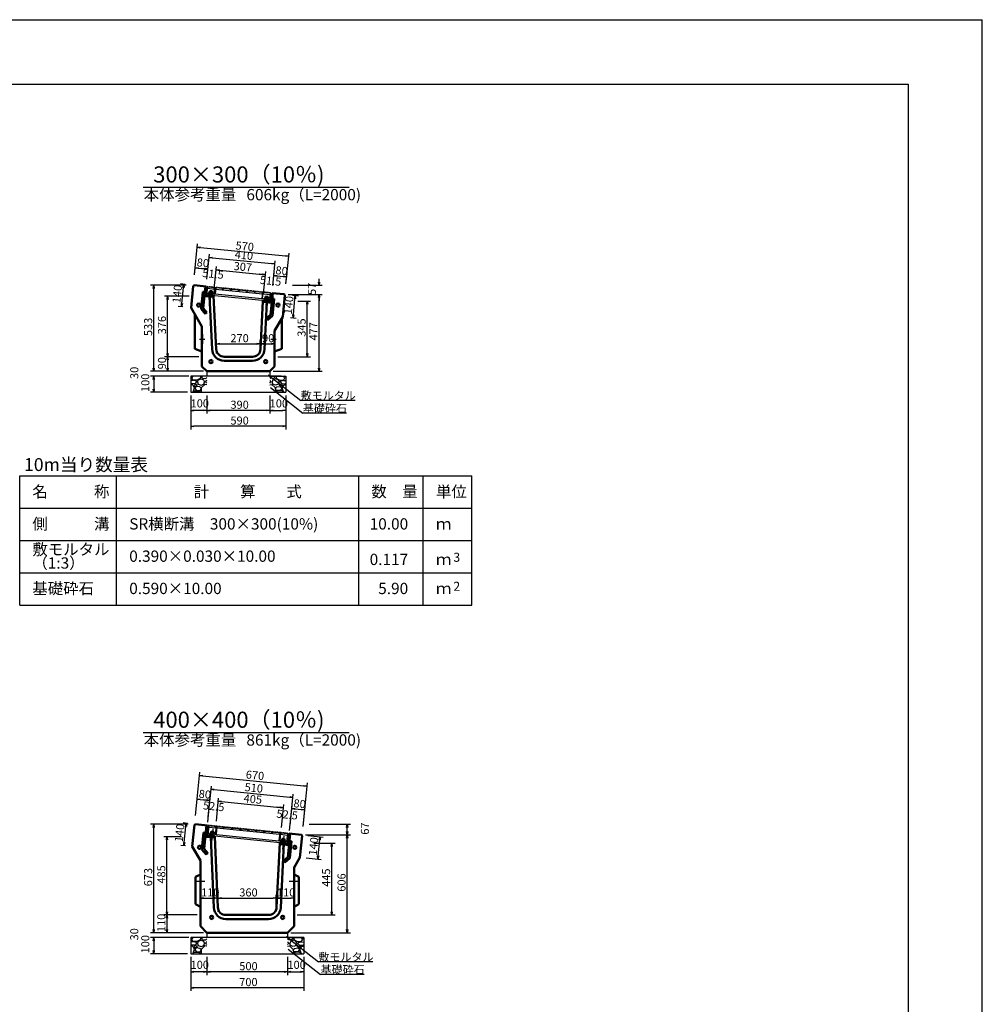
# Model space of a CAD drawing. Extents: x 131708 to 215808, y -112207 to -52807.
# Drawn here: x 185993 to 215808, y -83320 to -52807 of the extents above; entities that cross this region are included whole.
import ezdxf
from ezdxf.enums import TextEntityAlignment as Align

# ---------------------------------------------------------------- set-up
doc = ezdxf.new("R2010")
doc.units = 0
doc.header["$LTSCALE"] = 100
doc.header["$MEASUREMENT"] = 0
doc.layers.get('DEFPOINTS').update_dxf_attribs({"color": 8, "linetype": 'CONTINUOUS'})
for name, color, linetype in [('D-MTR-FRAM（材料表図枠）', 7, 'CONTINUOUS'), ('D-MTR-TXT(文字列）', 7, 'CONTINUOUS'), ('D-MTR（材料表タイトル）', 7, 'CONTINUOUS'), ('D-TTL(外枠）', 2, 'CONTINUOUS'), ('D-TTL-TXT（文字）', 7, 'CONTINUOUS')]:
    doc.layers.add(name, color=color, linetype=linetype)
for name, color, linetype, lineweight in [('D-STR-DIM（寸法）', 7, 'CONTINUOUS', 25), ('D-STR-HTXT（旗揚げ）', 7, 'CONTINUOUS', 25), ('D-STR-STR1（構造物）', 6, 'CONTINUOUS', 25), ('D-STR-STRn（構造物）', 7, 'CONTINUOUS', 25), ('D-STR-TXT（文字）', 7, 'CONTINUOUS', 25), ('D-STR（構造物外形線）', 1, 'CONTINUOUS', 50)]:
    doc.layers.add(name, color=color, linetype=linetype, lineweight=lineweight)
doc.styles.add('ＭＳ ゴシック', font='MS Gothic.ttf')
doc.styles.add('ＭＳゴシック', font='MS Gothic.ttf')

msp = doc.modelspace()

# ---------------------------------------------------------------- linework, layer by layer
at = {"layer": 'D-MTR-FRAM（材料表図枠）', "color": 2, "linetype": 'Continuous'}
for p, q in [((185993, -66947), (199993, -66947)), ((185993, -70947), (185993, -66947)), ((188993, -70947), (188993, -66947)), ((196493, -70947), (196493, -66947)), ((198493, -70147), (198493, -66947)), ((198493, -70947), (198493, -66947)), ((199993, -70947), (199993, -66947)), ((185993, -67947), (199993, -67947)), ((185993, -68947), (199993, -68947)), ((185993, -69947), (199993, -69947)), ((185993, -70947), (199993, -70947))]:
    msp.add_line(p, q, dxfattribs=at)
at = {"layer": 'D-STR-DIM（寸法）', "color": 7, "linetype": 'Continuous', "lineweight": 25, "ltscale": 100}
for p, q in [((191405, -60705), (191499, -59757)), ((191589, -59866), (194226, -60130)), ((191803, -60744), (191870, -60073)), ((194240, -60988), (194335, -60040)), ((191404, -60710), (191436, -60393)), ((191959, -60182), (193800, -60366)), ((193842, -60948), (193910, -60277)), ((191525, -60503), (191724, -60523)), ((191724, -60523), (191625, -60513)), ((191793, -60845), (191834, -60433)), ((191802, -60749), (191834, -60433)), ((192021, -61144), (192090, -60459)), ((192052, -60842), (192090, -60459)), ((192179, -60568), (192279, -60578)), ((192179, -60568), (193508, -60701)), ((193508, -60701), (193408, -60691)), ((193549, -61297), (193617, -60611)), ((193580, -60984), (193617, -60611)), ((193832, -61049), (193874, -60637)), ((193842, -60953), (193874, -60637)), ((194240, -60993), (194272, -60677)), ((191114, -61010), (190976, -60997)), ((193963, -60746), (194063, -60756)), ((193963, -60746), (194162, -60766)), ((195266, -60936), (195266, -60836)), ((191147, -61036), (190046, -61036)), ((190146, -63603), (190146, -61136)), ((191016, -61604), (191066, -61106)), ((194307, -61320), (195366, -61320)), ((194421, -61320), (195366, -61320)), ((194446, -61036), (195366, -61036)), ((191237, -61375), (190475, -61375)), ((190575, -63153), (190575, -61475)), ((194445, -61343), (194628, -61362)), ((194469, -61949), (194518, -61451)), ((194611, -61528), (194999, -61528)), ((194899, -63153), (194899, -61628)), ((195266, -61420), (195266, -61520)), ((195266, -63603), (195266, -61420)), ((191044, -61707), (190906, -61693)), ((194376, -62040), (194558, -62058)), ((192089, -63153), (192089, -62752)), ((192189, -62852), (193339, -62852)), ((193439, -63153), (193439, -62752)), ((193439, -63153), (193439, -62752)), ((193539, -62852), (193789, -62852)), ((193889, -62784), (193889, -62952)), ((191539, -63253), (190475, -63253)), ((191539, -63253), (190475, -63253)), ((190575, -63353), (190575, -63603)), ((193989, -63253), (194999, -63253)), ((191689, -63703), (190046, -63703)), ((191498, -63703), (190046, -63703)), ((190146, -63603), (190146, -63503)), ((191689, -63703), (190475, -63703)), ((193839, -63703), (195366, -63703)), ((191189, -63853), (190046, -63853)), ((191234, -63853), (190046, -63853)), ((190146, -63953), (190146, -64053)), ((190146, -63953), (190146, -64253)), ((191189, -64353), (190046, -64353)), ((191289, -64453), (191289, -65506)), ((191289, -64453), (191289, -65014)), ((191789, -64453), (191789, -65014)), ((191789, -64453), (191789, -65014)), ((193739, -64453), (193739, -65014)), ((193739, -64453), (193739, -65014)), ((194239, -64453), (194239, -65014)), ((194239, -64453), (194239, -65506)), ((191689, -64914), (191389, -64914)), ((193639, -64914), (191889, -64914)), ((193839, -64914), (194139, -64914)), ((194139, -65406), (191389, -65406)), ((191436, -77468), (191570, -76127)), ((191659, -76237), (194794, -76550)), ((191834, -77508), (191929, -76556)), ((194769, -77802), (194903, -76461)), ((191435, -77473), (191496, -76861)), ((192018, -76665), (194357, -76899)), ((194371, -77762), (194466, -76809)), ((191586, -76971), (191785, -76991)), ((191785, -76991), (191685, -76981)), ((191817, -77676), (191894, -76901)), ((191833, -77513), (191894, -76901)), ((192084, -77641), (192155, -76927)), ((192084, -77641), (192155, -76927)), ((192245, -77037), (192345, -77047)), ((192245, -77037), (194061, -77218)), ((194099, -77843), (194170, -77129)), ((194099, -77843), (194170, -77129)), ((194354, -77930), (194432, -77155)), ((194370, -77767), (194432, -77155)), ((194768, -77807), (194830, -77195)), ((194061, -77218), (193961, -77208)), ((194521, -77264), (194621, -77274)), ((194521, -77264), (194720, -77284)), ((191206, -77736), (190046, -77736)), ((191195, -77714), (191051, -77700)), ((194954, -77736), (196236, -77736)), ((190146, -81002), (190146, -77836)), ((191091, -78307), (191141, -77809)), ((194842, -78069), (196236, -78069)), ((194921, -78087), (195397, -78135)), ((194922, -78069), (196236, -78069)), ((196136, -77969), (196136, -77836)), ((191009, -78125), (190454, -78125)), ((190554, -80452), (190554, -78225)), ((191125, -78411), (190982, -78397)), ((195107, -78327), (195759, -78327)), ((195238, -78722), (195287, -78224)), ((196136, -81002), (196136, -78169)), ((195659, -80452), (195659, -78427)), ((194865, -78785), (195327, -78831)), ((191589, -80802), (191589, -79928)), ((192139, -80452), (192139, -79928)), ((192139, -80452), (192139, -79928)), ((193939, -80452), (193939, -79928)), ((193939, -80452), (193939, -79928)), ((194489, -80802), (194489, -79928)), ((191689, -80028), (192039, -80028)), ((192239, -80028), (193839, -80028)), ((194039, -80028), (194389, -80028)), ((191489, -80552), (190454, -80552)), ((191489, -80552), (190454, -80552)), ((194589, -80552), (195759, -80552)), ((190554, -80652), (190554, -81002)), ((191689, -81102), (190046, -81102)), ((191544, -81102), (190046, -81102)), ((190146, -81002), (190146, -80902)), ((191689, -81102), (190454, -81102)), ((194389, -81102), (196236, -81102)), ((191189, -81252), (190046, -81252)), ((191234, -81252), (190046, -81252)), ((190146, -81352), (190146, -81452)), ((190146, -81352), (190146, -81652)), ((191189, -81752), (190046, -81752)), ((191289, -81852), (191289, -82905)), ((191289, -81852), (191289, -82413)), ((191789, -81852), (191789, -82413)), ((191789, -81852), (191789, -82413)), ((194289, -81852), (194289, -82413)), ((194289, -81852), (194289, -82413)), ((194789, -81852), (194789, -82413)), ((194789, -81852), (194789, -82905)), ((191689, -82313), (191389, -82313)), ((194189, -82313), (191889, -82313)), ((194389, -82313), (194689, -82313)), ((194689, -82805), (191389, -82805))]:
    msp.add_line(p, q, dxfattribs=at)
at = {"layer": 'D-STR-DIM（寸法）', "color": 7, "linetype": 'Continuous', "ltscale": 10}
for p, q in [((191489, -59856), (191591, -59849)), ((191587, -59883), (191489, -59856)), ((191489, -59856), (191589, -59866)), ((191860, -60172), (191961, -60166)), ((191958, -60199), (191860, -60172)), ((191860, -60172), (191959, -60182)), ((193900, -60376), (193798, -60383)), ((193900, -60376), (193800, -60366)), ((193802, -60350), (193900, -60376)), ((194325, -60140), (194224, -60146)), ((194325, -60140), (194226, -60130)), ((194227, -60113), (194325, -60140)), ((191426, -60493), (191527, -60486)), ((191524, -60519), (191426, -60493)), ((191426, -60493), (191525, -60503)), ((191824, -60533), (191723, -60539)), ((191824, -60533), (191723, -60539)), ((191824, -60533), (191724, -60523)), ((191824, -60533), (191724, -60523)), ((191726, -60506), (191824, -60533)), ((191726, -60506), (191824, -60533)), ((192080, -60558), (192181, -60552)), ((192080, -60558), (192181, -60552)), ((192178, -60585), (192080, -60558)), ((192080, -60558), (192179, -60568)), ((192178, -60585), (192080, -60558)), ((192080, -60558), (192179, -60568)), ((193607, -60711), (193506, -60718)), ((193607, -60711), (193506, -60718)), ((193607, -60711), (193508, -60701)), ((193607, -60711), (193508, -60701)), ((193510, -60684), (193607, -60711)), ((193510, -60684), (193607, -60711)), ((191049, -61104), (191076, -61007)), ((191076, -61007), (191066, -61106)), ((191076, -61007), (191082, -61108)), ((193864, -60737), (193965, -60730)), ((193864, -60737), (193965, -60730)), ((193961, -60763), (193864, -60737)), ((193864, -60737), (193963, -60746)), ((193961, -60763), (193864, -60737)), ((193864, -60737), (193963, -60746)), ((194262, -60776), (194160, -60783)), ((194262, -60776), (194162, -60766)), ((194164, -60750), (194262, -60776)), ((195266, -61036), (195250, -60936)), ((195283, -60936), (195266, -61036)), ((195266, -61036), (195266, -60936)), ((190129, -61136), (190146, -61036)), ((190146, -61036), (190162, -61136)), ((190146, -61036), (190146, -61136)), ((195250, -61420), (195266, -61320)), ((195250, -61420), (195266, -61320)), ((195266, -61320), (195283, -61420)), ((195266, -61320), (195266, -61420)), ((195266, -61320), (195283, -61420)), ((195266, -61320), (195266, -61420)), ((190558, -61475), (190575, -61375)), ((190575, -61375), (190592, -61475)), ((190575, -61375), (190575, -61475)), ((191006, -61703), (190999, -61602)), ((191006, -61703), (191016, -61604)), ((191033, -61605), (191006, -61703)), ((194502, -61450), (194528, -61352)), ((194528, -61352), (194518, -61451)), ((194528, -61352), (194535, -61453)), ((194882, -61628), (194899, -61528)), ((194899, -61528), (194915, -61628)), ((194899, -61528), (194899, -61628)), ((194459, -62048), (194452, -61947)), ((194459, -62048), (194469, -61949)), ((194485, -61950), (194459, -62048)), ((192089, -62852), (192189, -62835)), ((192189, -62868), (192089, -62852)), ((192089, -62852), (192189, -62852)), ((193339, -62835), (193439, -62852)), ((193439, -62852), (193339, -62868)), ((193439, -62852), (193339, -62852)), ((193439, -62852), (193539, -62835)), ((193539, -62868), (193439, -62852)), ((193439, -62852), (193539, -62852)), ((193789, -62835), (193889, -62852)), ((193889, -62852), (193789, -62868)), ((193889, -62852), (193789, -62852)), ((190575, -63253), (190558, -63153)), ((190592, -63153), (190575, -63253)), ((190575, -63253), (190575, -63153)), ((194899, -63253), (194882, -63153)), ((194915, -63153), (194899, -63253)), ((194899, -63253), (194899, -63153)), ((190558, -63353), (190575, -63253)), ((190575, -63253), (190592, -63353)), ((190575, -63253), (190575, -63353)), ((190146, -63703), (190129, -63603)), ((190146, -63703), (190129, -63603)), ((190162, -63603), (190146, -63703)), ((190146, -63703), (190146, -63603)), ((190162, -63603), (190146, -63703)), ((190146, -63703), (190146, -63603)), ((190575, -63703), (190558, -63603)), ((190592, -63603), (190575, -63703)), ((190575, -63703), (190575, -63603)), ((195266, -63703), (195250, -63603)), ((195283, -63603), (195266, -63703)), ((195266, -63703), (195266, -63603)), ((190129, -63953), (190146, -63853)), ((190129, -63953), (190146, -63853)), ((190146, -63853), (190162, -63953)), ((190146, -63853), (190146, -63953)), ((190146, -63853), (190162, -63953)), ((190146, -63853), (190146, -63953)), ((190146, -64353), (190129, -64253)), ((190162, -64253), (190146, -64353)), ((190146, -64353), (190146, -64253)), ((191289, -64914), (191389, -64897)), ((191389, -64931), (191289, -64914)), ((191289, -64914), (191389, -64914)), ((191689, -64897), (191789, -64914)), ((191789, -64914), (191689, -64931)), ((191789, -64914), (191689, -64914)), ((191789, -64914), (191889, -64897)), ((191889, -64931), (191789, -64914)), ((191789, -64914), (191889, -64914)), ((193639, -64897), (193739, -64914)), ((193739, -64914), (193639, -64931)), ((193739, -64914), (193639, -64914)), ((193739, -64914), (193839, -64897)), ((193839, -64931), (193739, -64914)), ((193739, -64914), (193839, -64914)), ((194139, -64897), (194239, -64914)), ((194239, -64914), (194139, -64931)), ((194239, -64914), (194139, -64914)), ((191289, -65406), (191389, -65390)), ((191389, -65423), (191289, -65406)), ((191289, -65406), (191389, -65406)), ((194139, -65390), (194239, -65406)), ((194239, -65406), (194139, -65423)), ((194239, -65406), (194139, -65406)), ((191560, -76227), (191661, -76220)), ((191658, -76253), (191560, -76227)), ((191560, -76227), (191659, -76237)), ((194893, -76560), (194792, -76567)), ((194893, -76560), (194794, -76550)), ((194795, -76534), (194893, -76560)), ((191919, -76655), (192020, -76649)), ((192017, -76682), (191919, -76655)), ((191919, -76655), (192018, -76665)), ((194358, -76882), (194456, -76909)), ((191486, -76961), (191587, -76954)), ((191584, -76987), (191486, -76961)), ((191486, -76961), (191586, -76971)), ((191884, -77001), (191783, -77007)), ((191884, -77001), (191783, -77007)), ((191884, -77001), (191785, -76991)), ((191884, -77001), (191785, -76991)), ((191786, -76974), (191884, -77001)), ((191786, -76974), (191884, -77001)), ((192146, -77027), (192247, -77020)), ((192146, -77027), (192247, -77020)), ((192243, -77053), (192146, -77027)), ((192146, -77027), (192245, -77037)), ((192243, -77053), (192146, -77027)), ((192146, -77027), (192245, -77037)), ((194456, -76909), (194355, -76916)), ((194456, -76909), (194357, -76899)), ((194160, -77228), (194059, -77235)), ((194160, -77228), (194059, -77235)), ((194160, -77228), (194061, -77218)), ((194160, -77228), (194061, -77218)), ((194063, -77202), (194160, -77228)), ((194063, -77202), (194160, -77228)), ((194422, -77254), (194523, -77248)), ((194422, -77254), (194523, -77248)), ((194520, -77281), (194422, -77254)), ((194422, -77254), (194521, -77264)), ((194520, -77281), (194422, -77254)), ((194422, -77254), (194521, -77264)), ((194820, -77294), (194719, -77301)), ((194820, -77294), (194720, -77284)), ((194722, -77268), (194820, -77294)), ((190129, -77836), (190146, -77736)), ((190146, -77736), (190162, -77836)), ((190146, -77736), (190146, -77836)), ((191124, -77808), (191151, -77710)), ((191151, -77710), (191141, -77809)), ((191151, -77710), (191157, -77811)), ((196119, -77836), (196136, -77736)), ((196136, -77736), (196152, -77836)), ((196136, -77736), (196136, -77836)), ((196136, -78069), (196119, -77969)), ((196119, -78169), (196136, -78069)), ((196152, -77969), (196136, -78069)), ((196136, -78069), (196136, -77969)), ((196136, -78069), (196152, -78169)), ((196136, -78069), (196136, -78169)), ((190538, -78225), (190554, -78125)), ((190554, -78125), (190571, -78225)), ((190554, -78125), (190554, -78225)), ((191081, -78407), (191074, -78305)), ((191081, -78407), (191091, -78307)), ((191108, -78309), (191081, -78407)), ((195271, -78222), (195297, -78125)), ((195297, -78125), (195287, -78224)), ((195297, -78125), (195304, -78226)), ((195642, -78427), (195659, -78327)), ((195659, -78327), (195676, -78427)), ((195659, -78327), (195659, -78427)), ((195228, -78821), (195221, -78720)), ((195228, -78821), (195238, -78722)), ((195254, -78723), (195228, -78821)), ((191589, -80028), (191689, -80011)), ((191689, -80044), (191589, -80028)), ((191589, -80028), (191689, -80028)), ((192039, -80011), (192139, -80028)), ((192139, -80028), (192039, -80044)), ((192139, -80028), (192039, -80028)), ((192139, -80028), (192239, -80011)), ((192239, -80044), (192139, -80028)), ((192139, -80028), (192239, -80028)), ((193839, -80011), (193939, -80028)), ((193939, -80028), (193839, -80044)), ((193939, -80028), (193839, -80028)), ((193939, -80028), (194039, -80011)), ((194039, -80044), (193939, -80028)), ((193939, -80028), (194039, -80028)), ((194389, -80011), (194489, -80028)), ((194489, -80028), (194389, -80044)), ((194489, -80028), (194389, -80028)), ((190554, -80552), (190538, -80452)), ((190538, -80652), (190554, -80552)), ((190571, -80452), (190554, -80552)), ((190554, -80552), (190554, -80452)), ((190554, -80552), (190571, -80652)), ((190554, -80552), (190554, -80652)), ((195659, -80552), (195642, -80452)), ((195676, -80452), (195659, -80552)), ((195659, -80552), (195659, -80452)), ((190146, -81102), (190129, -81002)), ((190146, -81102), (190129, -81002)), ((190162, -81002), (190146, -81102)), ((190146, -81102), (190146, -81002)), ((190162, -81002), (190146, -81102)), ((190146, -81102), (190146, -81002)), ((190554, -81102), (190538, -81002)), ((190571, -81002), (190554, -81102)), ((190554, -81102), (190554, -81002)), ((196136, -81102), (196119, -81002)), ((196152, -81002), (196136, -81102)), ((196136, -81102), (196136, -81002)), ((190129, -81352), (190146, -81252)), ((190129, -81352), (190146, -81252)), ((190146, -81252), (190162, -81352)), ((190146, -81252), (190146, -81352)), ((190146, -81252), (190162, -81352)), ((190146, -81252), (190146, -81352)), ((190146, -81752), (190129, -81652)), ((190162, -81652), (190146, -81752)), ((190146, -81752), (190146, -81652)), ((191289, -82313), (191389, -82296)), ((191389, -82329), (191289, -82313)), ((191289, -82313), (191389, -82313)), ((191689, -82296), (191789, -82313)), ((191789, -82313), (191689, -82329)), ((191789, -82313), (191689, -82313)), ((191789, -82313), (191889, -82296)), ((191889, -82329), (191789, -82313)), ((191789, -82313), (191889, -82313)), ((194189, -82296), (194289, -82313)), ((194289, -82313), (194189, -82329)), ((194289, -82313), (194189, -82313)), ((194289, -82313), (194389, -82296)), ((194389, -82329), (194289, -82313)), ((194289, -82313), (194389, -82313)), ((194689, -82296), (194789, -82313)), ((194789, -82313), (194689, -82329)), ((194789, -82313), (194689, -82313)), ((191289, -82805), (191389, -82788)), ((191389, -82822), (191289, -82805)), ((191289, -82805), (191389, -82805)), ((194689, -82788), (194789, -82805)), ((194789, -82805), (194689, -82822)), ((194789, -82805), (194689, -82805))]:
    msp.add_line(p, q, dxfattribs=at)
at = {"layer": 'D-STR-DIM（寸法）', "color": 1, "linetype": 'Continuous', "ltscale": 100}
msp.add_line((191807, -77776), (194717, -78067), dxfattribs=at)
at = {"layer": 'D-STR-HTXT（旗揚げ）', "color": 7, "linetype": 'Continuous', "ltscale": 100}
for p, q in [((189819, -57998), (196197, -57998)), ((189819, -74896), (196197, -74896))]:
    msp.add_line(p, q, dxfattribs=at)
at = {"layer": 'D-STR-HTXT（旗揚げ）', "linetype": 'Continuous', "ltscale": 10}
for p, q in [((193693, -63816), (194696, -64605)), ((193759, -64208), (194761, -64998)), ((196382, -64605), (194696, -64605)), ((196110, -64999), (194763, -64999)), ((194243, -81215), (195246, -82004)), ((194309, -81607), (195311, -82396)), ((196932, -82004), (195246, -82004)), ((196660, -82398), (195313, -82398))]:
    msp.add_line(p, q, dxfattribs=at)
at = {"layer": 'D-STR-STR1（構造物）', "color": 7}
for p, q in [((191794, -61078), (191768, -61337)), ((191792, -61329), (191817, -61081)), ((192011, -61351), (191792, -61329)), ((191792, -61329), (192016, -61352)), ((191817, -61081), (191794, -61078)), ((191797, -61280), (192021, -61302)), ((191812, -61130), (192036, -61153)), ((191817, -61081), (192041, -61103)), ((191982, -61341), (191817, -61325)), ((191817, -61325), (191817, -61332)), ((191837, -61264), (191830, -61326)), ((191830, -61326), (191968, -61340)), ((191975, -61278), (191837, -61264)), ((191852, -61081), (191851, -61084)), ((191882, -61084), (191852, -61081)), ((191865, -61330), (191871, -61268)), ((191881, -61087), (191882, -61084)), ((191902, -61086), (191901, -61089)), ((191931, -61089), (191902, -61086)), ((191931, -61092), (191931, -61089)), ((191934, -61337), (191940, -61274)), ((191951, -61091), (191951, -61094)), ((191981, -61094), (191951, -61091)), ((191968, -61340), (191975, -61278)), ((191981, -61097), (191981, -61094)), ((192001, -61096), (192001, -61099)), ((192031, -61099), (192001, -61096)), ((192021, -61302), (192041, -61103)), ((192043, -61304), (192021, -61302)), ((192025, -61132), (192028, -61102)), ((192055, -61135), (192025, -61132)), ((192028, -61102), (192058, -61105)), ((192031, -61102), (192031, -61099)), ((192041, -61103), (192063, -61105)), ((192063, -61105), (192043, -61304)), ((192043, -61304), (193496, -61450)), ((192058, -61105), (192055, -61135)), ((192058, -61155), (193511, -61300)), ((192063, -61105), (193516, -61251)), ((192083, -61104), (192083, -61107)), ((192113, -61107), (192083, -61104)), ((192113, -61110), (192113, -61107)), ((192133, -61109), (192133, -61112)), ((192163, -61112), (192133, -61109)), ((192162, -61115), (192163, -61112)), ((192183, -61114), (192182, -61117)), ((192212, -61117), (192183, -61114)), ((192212, -61120), (192212, -61117)), ((192232, -61119), (192232, -61122)), ((192262, -61122), (192232, -61119)), ((192262, -61125), (192262, -61122)), ((192274, -61157), (192277, -61127)), ((192304, -61159), (192274, -61157)), ((192277, -61127), (192307, -61130)), ((192282, -61124), (192282, -61127)), ((192312, -61127), (192282, -61124)), ((192307, -61130), (192304, -61159)), ((192312, -61130), (192312, -61127)), ((192332, -61129), (192332, -61132)), ((192362, -61132), (192332, -61129)), ((192361, -61135), (192362, -61132)), ((192382, -61134), (192381, -61137)), ((192412, -61137), (192382, -61134)), ((192411, -61140), (192412, -61137)), ((192431, -61139), (192431, -61142)), ((192461, -61142), (192431, -61139)), ((192461, -61145), (192461, -61142)), ((192481, -61144), (192481, -61147)), ((192511, -61147), (192481, -61144)), ((192511, -61150), (192511, -61147)), ((192523, -61181), (192526, -61152)), ((192552, -61184), (192523, -61181)), ((192526, -61152), (192555, -61155)), ((192531, -61149), (192531, -61152)), ((192561, -61152), (192531, -61149)), ((192555, -61155), (192552, -61184)), ((192560, -61155), (192561, -61152)), ((192581, -61154), (192580, -61157)), ((192611, -61157), (192581, -61154)), ((192610, -61160), (192611, -61157)), ((192630, -61158), (192630, -61162)), ((192660, -61161), (192630, -61158)), ((192660, -61165), (192660, -61161)), ((192680, -61163), (192680, -61167)), ((192710, -61166), (192680, -61163)), ((192710, -61170), (192710, -61166)), ((192730, -61168), (192730, -61172)), ((192760, -61171), (192730, -61168)), ((192759, -61175), (192760, -61171)), ((192771, -61206), (192774, -61176)), ((192801, -61209), (192771, -61206)), ((192774, -61176), (192804, -61179)), ((192780, -61173), (192779, -61177)), ((192810, -61176), (192780, -61173)), ((192804, -61179), (192801, -61209)), ((192809, -61180), (192810, -61176)), ((192829, -61178), (192829, -61182)), ((192859, -61181), (192829, -61178)), ((192859, -61185), (192859, -61181)), ((192879, -61183), (192879, -61187)), ((192909, -61186), (192879, -61183)), ((192909, -61190), (192909, -61186)), ((192929, -61188), (192929, -61192)), ((192959, -61191), (192929, -61188)), ((192958, -61195), (192959, -61191)), ((192979, -61193), (192978, -61197)), ((193009, -61196), (192979, -61193)), ((193008, -61200), (193009, -61196)), ((193020, -61231), (193023, -61201)), ((193050, -61234), (193020, -61231)), ((193023, -61201), (193053, -61204)), ((193028, -61198), (193028, -61202)), ((193058, -61201), (193028, -61198)), ((193053, -61204), (193050, -61234)), ((193058, -61205), (193058, -61201)), ((193078, -61203), (193078, -61207)), ((193108, -61206), (193078, -61203)), ((193108, -61210), (193108, -61206)), ((193128, -61208), (193128, -61212)), ((193158, -61211), (193128, -61208)), ((193157, -61215), (193158, -61211)), ((193178, -61213), (193177, -61217)), ((193208, -61216), (193178, -61213)), ((193207, -61220), (193208, -61216)), ((193227, -61218), (193227, -61222)), ((193257, -61221), (193227, -61218)), ((193257, -61225), (193257, -61221)), ((193269, -61256), (193272, -61226)), ((193299, -61259), (193269, -61256)), ((193272, -61226), (193302, -61229)), ((193277, -61223), (193277, -61227)), ((193307, -61226), (193277, -61223)), ((193302, -61229), (193299, -61259)), ((193307, -61230), (193307, -61226)), ((193327, -61228), (193327, -61232)), ((193357, -61231), (193327, -61228)), ((193356, -61235), (193357, -61231)), ((193377, -61233), (193376, -61237)), ((193407, -61236), (193377, -61233)), ((193406, -61240), (193407, -61236)), ((193426, -61238), (193426, -61242)), ((193456, -61241), (193426, -61238)), ((193456, -61245), (193456, -61241)), ((193476, -61243), (193476, -61247)), ((193506, -61246), (193476, -61243)), ((193516, -61251), (193496, -61450)), ((193506, -61250), (193506, -61246)), ((193538, -61253), (193516, -61251)), ((193518, -61281), (193521, -61251)), ((193518, -61452), (193538, -61253)), ((193547, -61284), (193518, -61281)), ((193521, -61251), (193550, -61254)), ((193533, -61303), (193757, -61325)), ((193538, -61253), (193762, -61275)), ((193550, -61254), (193547, -61284)), ((193573, -61253), (193573, -61256)), ((193603, -61256), (193573, -61253)), ((193603, -61259), (193603, -61256)), ((193623, -61258), (193623, -61261)), ((193653, -61261), (193623, -61258)), ((193652, -61264), (193653, -61261)), ((193673, -61263), (193672, -61266)), ((193703, -61266), (193673, -61263)), ((193702, -61269), (193703, -61266)), ((193722, -61268), (193722, -61271)), ((193752, -61271), (193722, -61268)), ((193737, -61524), (193762, -61275)), ((193752, -61274), (193752, -61271)), ((193784, -61277), (193758, -61536)), ((193762, -61275), (193784, -61277)), ((191782, -61354), (192008, -61376)), ((191817, -61332), (191899, -61341)), ((191899, -61341), (191981, -61349)), ((191981, -61349), (191982, -61341)), ((192008, -61376), (192011, -61351)), ((192038, -61354), (192016, -61352)), ((192038, -61354), (193491, -61499)), ((193491, -61499), (193513, -61502)), ((193496, -61450), (193518, -61452)), ((193513, -61502), (193737, -61524)), ((193516, -61527), (193518, -61502)), ((193742, -61550), (193516, -61527)), ((193518, -61452), (193742, -61474)), ((193518, -61502), (193737, -61524)), ((193548, -61505), (193549, -61498)), ((193630, -61513), (193548, -61505)), ((193549, -61498), (193713, -61514)), ((193562, -61499), (193568, -61437)), ((193700, -61513), (193562, -61499)), ((193568, -61437), (193706, -61450)), ((193596, -61502), (193603, -61440)), ((193712, -61521), (193630, -61513)), ((193665, -61509), (193672, -61447)), ((193706, -61450), (193700, -61513)), ((193713, -61514), (193712, -61521)), ((191830, -77778), (191798, -78101)), ((191853, -77780), (191823, -78079)), ((191828, -78029), (191853, -77780)), ((191853, -77780), (191830, -77778)), ((191853, -77780), (192077, -77803)), ((191868, -77778), (191868, -77782)), ((191898, -77781), (191868, -77778)), ((191898, -77785), (191898, -77781)), ((191918, -77783), (191917, -77787)), ((191948, -77786), (191918, -77783)), ((191947, -77790), (191948, -77786)), ((191968, -77788), (191967, -77792)), ((191997, -77791), (191968, -77788)), ((191997, -77795), (191997, -77791)), ((192017, -77793), (192017, -77797)), ((192047, -77796), (192017, -77793)), ((192047, -77800), (192047, -77796)), ((192077, -77803), (192052, -78051)), ((192077, -77803), (192052, -78051)), ((192061, -77831), (192064, -77801)), ((192064, -77801), (192077, -77803)), ((192067, -77798), (192067, -77802)), ((192097, -77801), (192067, -77798)), ((192099, -77805), (192074, -78054)), ((192074, -78054), (192099, -77805)), ((192099, -77805), (192077, -77803)), ((192077, -77803), (192094, -77804)), ((192077, -77803), (192099, -77805)), ((192097, -77805), (192097, -77801)), ((192099, -77805), (194049, -78000)), ((192117, -77803), (192116, -77807)), ((192147, -77806), (192117, -77803)), ((192146, -77810), (192147, -77806)), ((191801, -78076), (191798, -78101)), ((191798, -78101), (192039, -78125)), ((191823, -78079), (194266, -78323)), ((191828, -78029), (192052, -78051)), ((191848, -77830), (192072, -77852)), ((191864, -78075), (191863, -78083)), ((191863, -78083), (191945, -78091)), ((192028, -78092), (191864, -78075)), ((191883, -78014), (191877, -78077)), ((191877, -78077), (192015, -78090)), ((192021, -78028), (191883, -78014)), ((191911, -78080), (191917, -78018)), ((191945, -78091), (192027, -78099)), ((191980, -78087), (191986, -78025)), ((192015, -78090), (192021, -78028)), ((192027, -78099), (192028, -78092)), ((192039, -78125), (192042, -78101)), ((192052, -78051), (192074, -78054)), ((192052, -78051), (192074, -78054)), ((192074, -77832), (192061, -77831)), ((192074, -78054), (194024, -78249)), ((192094, -77855), (194044, -78050)), ((192167, -77808), (192166, -77812)), ((192196, -77811), (192167, -77808)), ((192196, -77815), (192196, -77811)), ((192216, -77813), (192216, -77817)), ((192246, -77816), (192216, -77813)), ((192246, -77819), (192246, -77816)), ((192266, -77818), (192266, -77821)), ((192296, -77821), (192266, -77818)), ((192296, -77824), (192296, -77821)), ((192310, -77856), (192313, -77826)), ((192340, -77859), (192310, -77856)), ((192313, -77826), (192343, -77829)), ((192316, -77823), (192316, -77826)), ((192346, -77826), (192316, -77823)), ((192343, -77829), (192340, -77859)), ((192345, -77829), (192346, -77826)), ((192366, -77828), (192365, -77831)), ((192395, -77831), (192366, -77828)), ((192395, -77834), (192395, -77831)), ((192415, -77833), (192415, -77836)), ((192445, -77836), (192415, -77833)), ((192445, -77839), (192445, -77836)), ((192465, -77838), (192465, -77841)), ((192495, -77841), (192465, -77838)), ((192495, -77844), (192495, -77841)), ((192515, -77843), (192515, -77846)), ((192545, -77846), (192515, -77843)), ((192544, -77849), (192545, -77846)), ((192559, -77881), (192562, -77851)), ((192589, -77884), (192559, -77881)), ((192562, -77851), (192592, -77854)), ((192565, -77848), (192564, -77851)), ((192594, -77851), (192565, -77848)), ((192592, -77854), (192589, -77884)), ((192594, -77854), (192594, -77851)), ((192614, -77853), (192614, -77856)), ((192644, -77856), (192614, -77853)), ((192644, -77859), (192644, -77856)), ((192664, -77858), (192664, -77861)), ((192694, -77861), (192664, -77858)), ((192694, -77864), (192694, -77861)), ((192714, -77863), (192714, -77866)), ((192744, -77866), (192714, -77863)), ((192743, -77869), (192744, -77866)), ((192764, -77868), (192763, -77871)), ((192793, -77871), (192764, -77868)), ((192793, -77874), (192793, -77871)), ((192808, -77906), (192811, -77876)), ((192837, -77909), (192808, -77906)), ((192811, -77876), (192840, -77879)), ((192813, -77873), (192813, -77876)), ((192843, -77876), (192813, -77873)), ((192840, -77879), (192837, -77909)), ((192843, -77879), (192843, -77876)), ((192863, -77878), (192863, -77881)), ((192893, -77881), (192863, -77878)), ((192893, -77884), (192893, -77881)), ((192913, -77883), (192913, -77886)), ((192943, -77886), (192913, -77883)), ((192942, -77889), (192943, -77886)), ((192963, -77888), (192962, -77891)), ((192992, -77891), (192963, -77888)), ((192992, -77894), (192992, -77891)), ((193012, -77893), (193012, -77896)), ((193042, -77896), (193012, -77893)), ((193042, -77899), (193042, -77896)), ((193056, -77931), (193059, -77901)), ((193086, -77934), (193056, -77931)), ((193059, -77901), (193089, -77904)), ((193062, -77898), (193062, -77901)), ((193092, -77901), (193062, -77898)), ((193089, -77904), (193086, -77934)), ((193092, -77904), (193092, -77901)), ((193112, -77903), (193112, -77906)), ((193142, -77906), (193112, -77903)), ((193141, -77909), (193142, -77906)), ((193162, -77908), (193161, -77911)), ((193191, -77911), (193162, -77908)), ((193191, -77914), (193191, -77911)), ((193211, -77913), (193211, -77916)), ((193241, -77916), (193211, -77913)), ((193241, -77919), (193241, -77916)), ((193261, -77917), (193261, -77921)), ((193291, -77920), (193261, -77917)), ((193291, -77924), (193291, -77920)), ((193305, -77956), (193308, -77926)), ((193335, -77959), (193305, -77956)), ((193308, -77926), (193338, -77929)), ((193311, -77922), (193311, -77926)), ((193341, -77925), (193311, -77922)), ((193338, -77929), (193335, -77959)), ((193340, -77929), (193341, -77925)), ((193361, -77927), (193360, -77931)), ((193390, -77930), (193361, -77927)), ((193390, -77934), (193390, -77930)), ((193410, -77932), (193410, -77936)), ((193440, -77935), (193410, -77932)), ((193440, -77939), (193440, -77935)), ((193460, -77937), (193460, -77941)), ((193490, -77940), (193460, -77937)), ((193490, -77944), (193490, -77940)), ((193510, -77942), (193510, -77946)), ((193540, -77945), (193510, -77942)), ((193539, -77949), (193540, -77945)), ((193554, -77980), (193557, -77951)), ((193584, -77983), (193554, -77980)), ((193557, -77951), (193587, -77954)), ((193560, -77947), (193559, -77951)), ((193590, -77950), (193560, -77947)), ((193587, -77954), (193584, -77983)), ((193589, -77954), (193590, -77950)), ((193609, -77952), (193609, -77956)), ((193639, -77955), (193609, -77952)), ((193639, -77959), (193639, -77955)), ((193659, -77957), (193659, -77961)), ((193689, -77960), (193659, -77957)), ((193689, -77964), (193689, -77960)), ((193709, -77962), (193709, -77966)), ((193739, -77965), (193709, -77962)), ((193738, -77969), (193739, -77965)), ((193759, -77967), (193758, -77971)), ((193789, -77970), (193759, -77967)), ((193788, -77974), (193789, -77970)), ((193803, -78005), (193806, -77975)), ((193832, -78008), (193803, -78005)), ((193806, -77975), (193835, -77978)), ((193808, -77972), (193808, -77976)), ((193838, -77975), (193808, -77972)), ((193835, -77978), (193832, -78008)), ((193838, -77979), (193838, -77975)), ((193858, -77977), (193858, -77981)), ((193888, -77980), (193858, -77977)), ((193888, -77984), (193888, -77980)), ((193908, -77982), (193908, -77986)), ((193938, -77985), (193908, -77982)), ((193937, -77989), (193938, -77985)), ((193958, -77987), (193957, -77991)), ((193988, -77990), (193958, -77987)), ((193987, -77994), (193988, -77990)), ((194007, -77992), (194007, -77996)), ((194037, -77995), (194007, -77992)), ((194049, -78000), (194024, -78249)), ((194049, -78000), (194024, -78249)), ((194037, -77999), (194037, -77995)), ((194072, -78002), (194047, -78251)), ((194047, -78251), (194072, -78002)), ((194072, -78002), (194049, -78000)), ((194049, -78000), (194072, -78002)), ((194054, -78000), (194072, -78002)), ((194057, -77997), (194057, -78001)), ((194087, -78000), (194057, -77997)), ((194067, -78052), (194291, -78074)), ((194081, -78033), (194069, -78032)), ((194072, -78002), (194084, -78003)), ((194072, -78002), (194296, -78024)), ((194084, -78003), (194081, -78033)), ((194087, -78004), (194087, -78000)), ((194107, -78002), (194107, -78006)), ((194137, -78005), (194107, -78002)), ((194136, -78009), (194137, -78005)), ((194157, -78007), (194156, -78011)), ((194187, -78010), (194157, -78007)), ((194186, -78014), (194187, -78010)), ((194206, -78012), (194206, -78016)), ((194236, -78015), (194206, -78012)), ((194236, -78018), (194236, -78015)), ((194256, -78017), (194256, -78020)), ((194286, -78020), (194256, -78017)), ((194296, -78024), (194266, -78323)), ((194271, -78273), (194296, -78024)), ((194286, -78023), (194286, -78020)), ((194318, -78027), (194286, -78350)), ((194296, -78024), (194318, -78027)), ((194024, -78249), (194047, -78251)), ((194024, -78249), (194047, -78251)), ((194044, -78326), (194047, -78301)), ((194286, -78350), (194044, -78326)), ((194047, -78251), (194271, -78273)), ((194062, -78303), (194063, -78295)), ((194144, -78311), (194062, -78303)), ((194063, -78295), (194227, -78312)), ((194076, -78296), (194082, -78234)), ((194214, -78310), (194076, -78296)), ((194082, -78234), (194220, -78248)), ((194110, -78300), (194116, -78238)), ((194226, -78319), (194144, -78311)), ((194179, -78307), (194185, -78245)), ((194220, -78248), (194214, -78310)), ((194227, -78312), (194226, -78319)), ((194288, -78325), (194286, -78350))]:
    msp.add_line(p, q, dxfattribs=at)
at = {"layer": 'D-STR-STR1（構造物）', "color": 7, "linetype": 'Continuous'}
for p, q in [((191915, -61251), (191891, -61489)), ((193642, -61424), (193618, -61662)), ((191639, -62537), (191655, -62553)), ((191639, -62537), (191655, -62553)), ((191639, -62537), (191655, -62553)), ((193889, -62537), (193873, -62553)), ((191558, -62703), (191722, -62703)), ((191655, -62853), (191639, -62869)), ((191655, -62853), (191639, -62869)), ((191655, -62853), (191639, -62869)), ((191655, -62553), (191655, -62853)), ((191655, -62553), (191655, -62853)), ((193776, -62703), (193940, -62703)), ((193873, -62553), (193873, -62853)), ((193873, -62853), (193889, -62869)), ((191975, -77880), (191934, -78291)), ((194169, -78100), (194128, -78510)), ((191431, -79502), (191728, -79502)), ((191589, -79336), (191605, -79352)), ((191589, -79336), (191605, -79352)), ((191589, -79336), (191605, -79352)), ((191605, -79352), (191605, -79652)), ((191605, -79352), (191605, -79652)), ((194344, -79502), (194656, -79502)), ((194489, -79336), (194473, -79352)), ((194473, -79352), (194473, -79652)), ((191605, -79652), (191589, -79668)), ((191605, -79652), (191589, -79668)), ((191605, -79652), (191589, -79668)), ((191605, -79652), (191589, -79668)), ((194473, -79652), (194489, -79668))]:
    msp.add_line(p, q, dxfattribs=at)
at = {"layer": 'D-STR-STR1（構造物）', "color": 7}
for centre, radius, start, end in [((191906, -61271), 55, 354.2894, 174.2894), ((191783, -61339), 15, 174.2894, 264.2894), ((193637, -61444), 55, 354.2894, 174.2894), ((193744, -61535), 15, 264.2894, 354.2894), ((191952, -78021), 55, 354.2894, 174.2894), ((194151, -78241), 55, 354.2894, 174.2894)]:
    msp.add_arc(centre, radius, start, end, dxfattribs=at)
at = {"layer": 'D-STR-STRn（構造物）', "color": 7, "linetype": 'Continuous', "ltscale": 100}
for p, q in [((191789, -63703), (191789, -63853)), ((193739, -63703), (193739, -63853)), ((191789, -63853), (191289, -63853)), ((191289, -63853), (191289, -64353)), ((191289, -63896), (191346, -63853)), ((191366, -63984), (191289, -63992)), ((191310, -64092), (191289, -64069)), ((191320, -63908), (191370, -63853)), ((191356, -63968), (191321, -63908)), ((191480, -63977), (191355, -63967)), ((191465, -64008), (191365, -63983)), ((191470, -64033), (191425, -64083)), ((191470, -64033), (191465, -64008)), ((191586, -63923), (191481, -63978)), ((191495, -64033), (191525, -64103)), ((191500, -64033), (191530, -63963)), ((191530, -63963), (191610, -63938)), ((191605, -63853), (191585, -63923)), ((191610, -63938), (191690, -63968)), ((191622, -63853), (191649, -63917)), ((191650, -63918), (191755, -63923)), ((191690, -63968), (191720, -64033)), ((191695, -64103), (191720, -64033)), ((191755, -63923), (191789, -63896)), ((191755, -64033), (191770, -63993)), ((191789, -64069), (191755, -64032)), ((191789, -63992), (191771, -63994)), ((194089, -63853), (191789, -63853)), ((193739, -63853), (194239, -63853)), ((193773, -63923), (193739, -63896)), ((193739, -63992), (193758, -63994)), ((193739, -64069), (193774, -64032)), ((193774, -64033), (193759, -63993)), ((193879, -63918), (193774, -63923)), ((193838, -63968), (193808, -64033)), ((193834, -64103), (193809, -64033)), ((193919, -63938), (193839, -63968)), ((193906, -63853), (193879, -63917)), ((193998, -63963), (193918, -63938)), ((193923, -63853), (193943, -63923)), ((193943, -63923), (194048, -63978)), ((194029, -64033), (193999, -63963)), ((194034, -64033), (194004, -64103)), ((194049, -63977), (194174, -63967)), ((194058, -64033), (194063, -64008)), ((194059, -64033), (194104, -64083)), ((194064, -64008), (194164, -63983)), ((194209, -63908), (194159, -63853)), ((194163, -63984), (194239, -63992)), ((194173, -63968), (194208, -63908)), ((194239, -63896), (194183, -63853)), ((194219, -64092), (194239, -64069)), ((194239, -63853), (194239, -64353)), ((191350, -64124), (191289, -64119)), ((191425, -64083), (191310, -64093)), ((191346, -64353), (191365, -64338)), ((191406, -64213), (191351, -64123)), ((191365, -64338), (191405, -64213)), ((191370, -64353), (191410, -64308)), ((191435, -64113), (191400, -64128)), ((191400, -64128), (191420, -64178)), ((191410, -64308), (191540, -64308)), ((191420, -64178), (191495, -64133)), ((191470, -64173), (191420, -64223)), ((191420, -64223), (191460, -64283)), ((191495, -64133), (191435, -64113)), ((191460, -64283), (191585, -64298)), ((191571, -64188), (191471, -64173)), ((191525, -64104), (191610, -64129)), ((191540, -64307), (191605, -64352)), ((191611, -64224), (191571, -64189)), ((191585, -64298), (191610, -64253)), ((191609, -64322), (191622, -64353)), ((191615, -64218), (191610, -64323)), ((191610, -64253), (191610, -64223)), ((191611, -64128), (191696, -64103)), ((191730, -64113), (191615, -64218)), ((191789, -64119), (191730, -64114)), ((193739, -64119), (193798, -64114)), ((193798, -64113), (193913, -64218)), ((193918, -64128), (193833, -64103)), ((193919, -64322), (193906, -64353)), ((193914, -64218), (193919, -64323)), ((193917, -64224), (193957, -64189)), ((193943, -64298), (193918, -64253)), ((194004, -64104), (193919, -64129)), ((193919, -64253), (193919, -64223)), ((193989, -64307), (193924, -64352)), ((194068, -64283), (193943, -64298)), ((193958, -64188), (194058, -64173)), ((194119, -64308), (193989, -64308)), ((194033, -64133), (194093, -64113)), ((194109, -64178), (194034, -64133)), ((194059, -64173), (194109, -64223)), ((194109, -64223), (194069, -64283)), ((194094, -64113), (194129, -64128)), ((194104, -64083), (194219, -64093)), ((194129, -64128), (194109, -64178)), ((194159, -64353), (194119, -64308)), ((194122, -64213), (194177, -64123)), ((194163, -64338), (194123, -64213)), ((194183, -64353), (194164, -64338)), ((194178, -64124), (194239, -64119)), ((191789, -81102), (191789, -81252)), ((194289, -81102), (194289, -81252)), ((191789, -81252), (191289, -81252)), ((191289, -81252), (191289, -81752)), ((191289, -81295), (191346, -81252)), ((191366, -81382), (191289, -81390)), ((191310, -81490), (191289, -81468)), ((191320, -81307), (191370, -81252)), ((191356, -81367), (191321, -81307)), ((191480, -81376), (191355, -81366)), ((191465, -81407), (191365, -81382)), ((191470, -81432), (191425, -81482)), ((191470, -81432), (191465, -81407)), ((191586, -81322), (191481, -81377)), ((191495, -81432), (191525, -81502)), ((191500, -81432), (191530, -81362)), ((191530, -81362), (191610, -81337)), ((191605, -81252), (191585, -81322)), ((191610, -81337), (191690, -81367)), ((191622, -81252), (191649, -81316)), ((191650, -81317), (191755, -81322)), ((191690, -81367), (191720, -81432)), ((191695, -81502), (191720, -81432)), ((191755, -81321), (191789, -81295)), ((191755, -81432), (191770, -81392)), ((191789, -81468), (191755, -81430)), ((191789, -81390), (191771, -81392)), ((194789, -81252), (191789, -81252)), ((194289, -81252), (194789, -81252)), ((194323, -81321), (194289, -81295)), ((194289, -81390), (194308, -81392)), ((194289, -81468), (194324, -81430)), ((194324, -81432), (194309, -81392)), ((194429, -81317), (194324, -81322)), ((194388, -81367), (194358, -81432)), ((194384, -81502), (194359, -81432)), ((194469, -81337), (194389, -81367)), ((194456, -81252), (194429, -81316)), ((194548, -81362), (194468, -81337)), ((194473, -81252), (194493, -81322)), ((194493, -81322), (194598, -81377)), ((194579, -81432), (194549, -81362)), ((194584, -81432), (194554, -81502)), ((194599, -81376), (194724, -81366)), ((194608, -81432), (194613, -81407)), ((194609, -81432), (194654, -81482)), ((194614, -81407), (194714, -81382)), ((194759, -81307), (194709, -81252)), ((194713, -81382), (194789, -81390)), ((194723, -81367), (194758, -81307)), ((194789, -81295), (194733, -81252)), ((194769, -81490), (194789, -81468)), ((194789, -81252), (194789, -81752)), ((191350, -81522), (191289, -81517)), ((191425, -81482), (191310, -81492)), ((191346, -81752), (191365, -81736)), ((191406, -81612), (191351, -81522)), ((191365, -81737), (191405, -81612)), ((191370, -81752), (191410, -81707)), ((191435, -81512), (191400, -81527)), ((191400, -81527), (191420, -81577)), ((191410, -81707), (191540, -81707)), ((191420, -81577), (191495, -81532)), ((191470, -81572), (191420, -81622)), ((191420, -81622), (191460, -81682)), ((191495, -81532), (191435, -81512)), ((191460, -81682), (191585, -81697)), ((191571, -81587), (191471, -81572)), ((191525, -81502), (191610, -81527)), ((191540, -81706), (191605, -81751)), ((191611, -81623), (191571, -81588)), ((191585, -81697), (191610, -81652)), ((191609, -81721), (191622, -81752)), ((191615, -81617), (191610, -81722)), ((191610, -81652), (191610, -81622)), ((191611, -81527), (191696, -81502)), ((191730, -81512), (191615, -81617)), ((191789, -81517), (191730, -81512)), ((194289, -81517), (194348, -81512)), ((194348, -81512), (194463, -81617)), ((194468, -81527), (194383, -81502)), ((194469, -81721), (194456, -81752)), ((194464, -81617), (194469, -81722)), ((194467, -81623), (194507, -81588)), ((194493, -81697), (194468, -81652)), ((194554, -81502), (194469, -81527)), ((194469, -81652), (194469, -81622)), ((194539, -81706), (194474, -81751)), ((194618, -81682), (194493, -81697)), ((194508, -81587), (194608, -81572)), ((194669, -81707), (194539, -81707)), ((194583, -81532), (194643, -81512)), ((194659, -81577), (194584, -81532)), ((194609, -81572), (194659, -81622)), ((194659, -81622), (194619, -81682)), ((194644, -81512), (194679, -81527)), ((194654, -81482), (194769, -81492)), ((194679, -81527), (194659, -81577)), ((194709, -81752), (194669, -81707)), ((194672, -81612), (194727, -81522)), ((194713, -81737), (194673, -81612)), ((194733, -81752), (194714, -81736)), ((194728, -81522), (194789, -81517))]:
    msp.add_line(p, q, dxfattribs=at)
at = {"layer": 'D-STR-STRn（構造物）', "color": 7, "linetype": 'Continuous'}
for p, q in [((191289, -64353), (194239, -64353)), ((191289, -81752), (194789, -81752))]:
    msp.add_line(p, q, dxfattribs=at)
at = {"layer": 'D-STR（構造物外形線）', "color": 1, "linetype": 'Continuous'}
for p, q in [((191302, -61733), (191369, -61061)), ((191396, -61039), (191369, -61061)), ((191769, -61076), (191396, -61039)), ((191613, -61763), (191665, -61239)), ((191730, -61245), (191665, -61239)), ((191680, -61743), (191747, -61074)), ((191742, -61350), (191769, -61076)), ((191742, -61350), (191769, -61076)), ((191878, -61217), (191864, -61362)), ((191878, -61217), (191958, -61225)), ((191958, -61225), (191944, -61370)), ((193765, -61951), (193832, -61282)), ((193782, -61554), (193809, -61280)), ((193782, -61554), (193809, -61280)), ((194182, -61317), (193809, -61280)), ((194182, -61317), (194205, -61345)), ((191996, -61398), (191717, -61370)), ((191998, -61375), (191742, -61350)), ((191953, -63021), (191874, -61385)), ((192078, -63015), (191998, -61375)), ((193526, -61528), (193451, -63015)), ((193802, -61578), (193525, -61550)), ((193782, -61554), (193526, -61528)), ((193649, -61570), (193576, -63022)), ((193605, -61390), (193590, -61534)), ((193605, -61390), (193684, -61398)), ((193684, -61398), (193670, -61542)), ((193879, -61460), (193816, -61454)), ((193827, -61985), (193879, -61460)), ((194138, -62016), (194205, -61345)), ((191639, -62317), (191302, -61733)), ((191414, -61928), (191414, -63011)), ((191613, -61763), (191742, -61921)), ((191680, -61743), (191792, -61880)), ((191792, -61880), (191742, -61921)), ((193765, -61951), (193628, -62063)), ((193628, -62063), (193669, -62114)), ((193827, -61985), (193669, -62114)), ((193889, -62446), (194138, -62016)), ((194114, -62056), (194114, -63011)), ((191639, -62317), (191639, -63553)), ((193889, -62446), (193889, -63553)), ((191414, -63011), (191639, -63086)), ((193889, -63086), (194114, -63011)), ((192764, -63378), (192327, -63378)), ((192764, -63253), (192328, -63253)), ((192764, -63253), (193202, -63253)), ((192764, -63253), (193202, -63253)), ((192764, -63378), (193202, -63378)), ((191639, -63553), (191789, -63703)), ((192764, -63703), (191789, -63703)), ((192764, -63703), (193739, -63703)), ((192764, -63703), (193739, -63703)), ((193889, -63553), (193739, -63703)), ((191339, -78432), (191406, -77761)), ((191434, -77738), (191406, -77761)), ((191434, -77738), (191807, -77776)), ((191704, -78499), (191777, -77773)), ((191774, -78099), (191807, -77776)), ((191774, -78099), (191807, -77776)), ((191637, -78518), (191689, -77995)), ((191754, -78001), (191689, -77995)), ((191774, -78099), (192036, -78125)), ((191926, -77968), (191911, -78113)), ((191926, -77968), (192005, -77976)), ((192005, -77976), (191991, -78121)), ((194301, -78759), (194374, -78032)), ((194301, -78759), (194374, -78032)), ((194312, -78353), (194344, -78029)), ((194312, -78353), (194344, -78029)), ((194344, -78029), (194717, -78067)), ((194673, -78766), (194740, -78094)), ((194717, -78067), (194740, -78094)), ((191742, -78126), (192033, -78155)), ((192004, -80318), (191911, -78143)), ((192033, -78155), (192036, -78125)), ((192129, -80312), (192036, -78125)), ((194051, -78327), (193951, -80314)), ((194051, -78327), (193951, -80314)), ((194051, -78327), (193951, -80314)), ((194048, -78356), (194339, -78386)), ((194051, -78327), (194312, -78353)), ((194175, -78333), (194076, -80320)), ((194120, -78188), (194105, -78332)), ((194120, -78188), (194199, -78196)), ((194199, -78196), (194185, -78340)), ((194351, -78261), (194416, -78268)), ((194364, -78790), (194416, -78268)), ((191339, -78432), (191589, -78866)), ((191766, -78677), (191637, -78519)), ((191816, -78636), (191704, -78499)), ((191816, -78636), (191766, -78677)), ((191589, -78866), (191589, -80902)), ((194165, -78871), (194301, -78759)), ((194165, -78871), (194206, -78921)), ((194206, -78921), (194363, -78792)), ((194673, -78766), (194489, -79083)), ((191589, -79294), (191439, -79369)), ((194489, -79082), (194489, -80902)), ((194489, -79294), (194640, -79369)), ((191439, -79369), (191439, -80219)), ((194640, -79369), (194640, -80219)), ((191439, -80219), (191589, -80294)), ((194640, -80219), (194489, -80294)), ((193039, -80552), (192379, -80552)), ((193039, -80552), (193701, -80552)), ((193039, -80552), (193702, -80552)), ((193039, -80552), (193702, -80552)), ((193039, -80552), (193702, -80552)), ((193039, -80552), (193702, -80552)), ((193039, -80677), (192379, -80677)), ((193039, -80677), (193702, -80677)), ((191589, -80902), (191789, -81102)), ((193039, -81102), (191789, -81102)), ((193039, -81102), (194289, -81102)), ((194489, -80902), (194289, -81102))]:
    msp.add_line(p, q, dxfattribs=at)
for centre in [(191539, -61653), (193989, -61653), (191914, -63403), (193614, -63403), (191564, -78452), (194514, -78452), (191939, -80627), (194139, -80627)]:
    msp.add_circle(centre, 50, dxfattribs=at)
for centre, radius, start, end in [((192328, -63003), 375, 182.7785, 270), ((192328, -63003), 250, 182.7785, 270), ((193202, -63003), 250, 270, 357.1376), ((193202, -63003), 375, 270, 357.1376), ((192379, -80302), 375, 182.4471, 270), ((192379, -80302), 250, 182.4471, 270), ((193702, -80302), 250, 270, 357.1376), ((193702, -80302), 375, 270, 357.1376)]:
    msp.add_arc(centre, radius, start, end, dxfattribs=at)
at = {"layer": 'D-TTL(外枠）', "linetype": 'Continuous'}
msp.add_line((134008, -54807), (213508, -54807), dxfattribs=at)
at = {"layer": 'D-TTL(外枠）'}
msp.add_line((213508, -54807), (213508, -110207), dxfattribs=at)
at = {"layer": 'DEFPOINTS'}
for p in [(131708, -52807), (215808, -112207)]:
    msp.add_line(p, (215808, -52807), dxfattribs=at)

# ---------------------------------------------------------------- texts
at = {"layer": 'D-MTR-TXT(文字列）', "color": 7, "linetype": 'Continuous', "lineweight": 18, "style": 'ＭＳ ゴシック'}
for p in [(191266, -58404), (191266, -75303)]:
    msp.add_text('本体参考重量', height=350, dxfattribs=at).set_placement(p, align=Align.CENTER)
for s, p in [('606kg（L=2000)', (193014, -58404)), ('861kg（L=2000)', (193014, -75303))]:
    msp.add_text(s, height=350, dxfattribs=at).set_placement(p)
at = {"layer": 'D-MTR-TXT(文字列）', "color": 7, "linetype": 'Continuous', "style": 'ＭＳ ゴシック'}
for s, height, p in [('名\u3000\u3000\u3000称', 350, (186385, -67607)), ('計\u3000\u3000算\u3000\u3000式', 350, (191386, -67607)), ('数\u3000量', 350, (196885, -67607)), ('単位', 350, (198885, -67607)), ('側\u3000\u3000\u3000溝', 350, (186385, -68607)), ('SR横断溝\u3000300×300(10%)', 350, (189385, -68607)), ('ｍ', 350, (198885, -68607)), ('敷モルタル', 350, (186385, -69397)), ('0.390×0.030×10.00', 350, (189385, -69607)), ('（1:3）', 350, (186385, -69819)), ('ｍ', 350, (198885, -69707)), ('3', 280, (199425, -69606)), ('基礎砕石', 350, (186385, -70607)), ('0.590×10.00', 350, (189385, -70607)), ('ｍ', 350, (198885, -70607)), ('2', 280, (199425, -70506))]:
    msp.add_text(s, height=height, dxfattribs=at).set_placement(p)
for s, p in [('10.00', (198025, -68607)), ('0.117', (198025, -69707)), ('5.90', (198025, -70607))]:
    msp.add_text(s, height=350, dxfattribs=at).set_placement(p, align=Align.RIGHT)
at = {"layer": 'D-MTR（材料表タイトル）', "color": 7, "style": 'ＭＳ ゴシック'}
msp.add_text('10m当り数量表', height=400, dxfattribs=at).set_placement((186127, -66794))
at = {"layer": 'D-STR-DIM（寸法）', "color": 7, "linetype": 'Continuous', "style": 'ＭＳゴシック'}
for s, rotation, p in [('570', 354.2894, (192669, -59924)), ('410', 354.2894, (192643, -60201)), ('80', 354.2894, (191467, -60447)), ('307', 354.2894, (192610, -60561)), ('51.5', 354.2894, (191639, -60776)), ('80', 354.2894, (193905, -60690)), ('51.5', 354.2894, (193423, -60991)), ('57', 90, (195168, -61337)), ('140', 84.2894, (190966, -61602)), ('140', 84.2894, (194419, -61947)), ('533', 90, (190096, -62611)), ('376', 90, (190525, -62556)), ('345', 90, (194849, -62632)), ('477', 90, (195216, -62749)), ('90', 90, (190525, -63642)), ('30', 90, (189666, -63941)), ('100', 90, (190007, -64344)), ('670', 354.2894, (192986, -76319)), ('510', 354.2894, (192949, -76708)), ('80', 354.2894, (191528, -76915)), ('405', 354.2894, (192920, -77054)), ('52.5', 354.2894, (191661, -77275)), ('80', 354.2894, (194463, -77208)), ('52.5', 354.2894, (193937, -77532)), ('140', 84.2894, (191041, -78305)), ('67', 90, (196811, -78063)), ('140', 84.2894, (195188, -78720)), ('673', 90, (190096, -79662)), ('485', 90, (190504, -79578)), ('445', 90, (195609, -79678)), ('606', 90, (196086, -79829)), ('110', 90, (190504, -81080)), ('30', 90, (189666, -81340)), ('100', 90, (190007, -81742))]:
    msp.add_text(s, height=250, rotation=rotation, dxfattribs=at).set_placement(p)
for s, p in [('270', (192519, -62802)), ('90', (193500, -62802)), ('100', (191286, -64823)), ('390', (192520, -64864)), ('100', (193736, -64823)), ('590', (192520, -65356)), ('110', (191611, -79978)), ('360', (192795, -79978)), ('110', (193961, -79978)), ('100', (191286, -82221)), ('500', (192795, -82263)), ('100', (194286, -82221)), ('700', (192792, -82755))]:
    msp.add_text(s, height=250, dxfattribs=at).set_placement(p)
at = {"layer": 'D-STR-TXT（文字）', "color": 7, "linetype": 'Continuous', "style": 'ＭＳ ゴシック'}
for s, p in [('敷モルタル', (194696, -64580)), ('基礎砕石', (194763, -64974)), ('敷モルタル', (195246, -81979)), ('基礎砕石', (195313, -82372))]:
    msp.add_text(s, height=250, dxfattribs=at).set_placement(p)
at = {"layer": 'D-TTL-TXT（文字）', "color": 7, "linetype": 'Continuous', "lineweight": 18, "style": 'ＭＳ ゴシック'}
for s, p in [('300×300（10％)', (192781, -57853)), ('400×400（10％)', (192781, -74751))]:
    msp.add_text(s, height=500, dxfattribs=at).set_placement(p, align=Align.CENTER)

doc.saveas('drawing.dxf')
